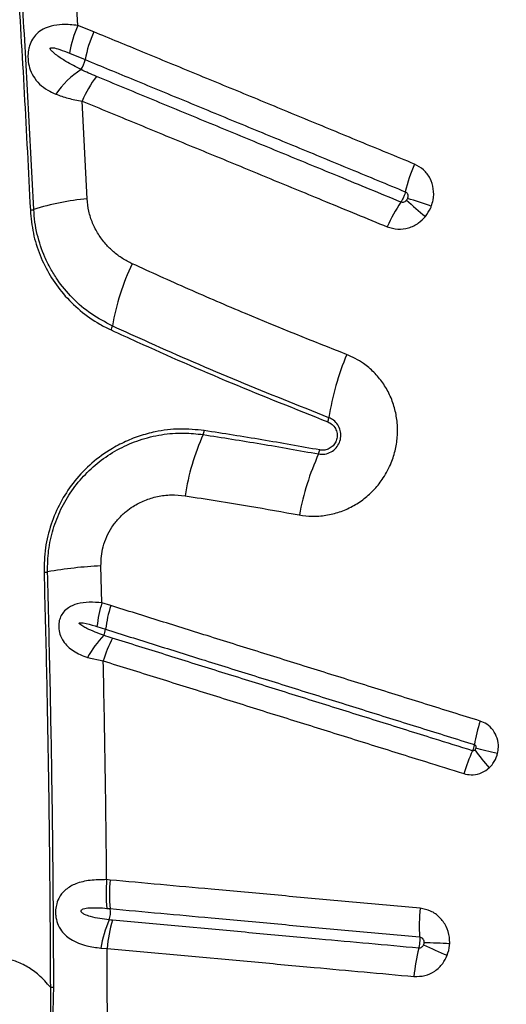
# Model space of a CAD drawing. Units: millimetres. Extents: x 15 to 1185, y 5 to 836.
# Drawn here: x 541 to 549, y 448 to 462 of the extents above; entities that cross this region are included whole.
import ezdxf

# ---------------------------------------------------------------- set-up
doc = ezdxf.new("R2010")
doc.units = ezdxf.units.MM

msp = doc.modelspace()

# ---------------------------------------------------------------- linework, layer by layer
at = {"color": 7, "linetype": 'Continuous', "lineweight": 25}
for p, q in [((542.251, 462.364), (542.196, 463.277)), ((542.251, 462.364), (542.196, 463.277)), ((542.482, 462.27), (542.251, 462.364)), ((542.482, 462.27), (542.251, 462.364)), ((542.128, 461.958), (542.357, 461.864)), ((542.128, 461.958), (542.357, 461.864)), ((542.385, 459.831), (542.313, 461.259)), ((542.385, 459.831), (542.313, 461.259)), ((542.601, 453.933), (542.587, 454.474)), ((542.601, 453.933), (542.587, 454.474)), ((542.729, 453.893), (542.601, 453.933)), ((542.729, 453.893), (542.601, 453.933)), ((542.528, 453.586), (542.654, 453.547)), ((542.528, 453.586), (542.654, 453.547)), ((542.391, 453.136), (542.621, 453.085)), ((542.391, 453.136), (542.621, 453.085)), ((542.72, 449.886), (542.67, 449.891)), ((542.72, 449.886), (542.67, 449.891)), ((542.675, 449.472), (542.723, 449.468)), ((542.675, 449.472), (542.723, 449.468)), ((542.586, 448.892), (542.677, 448.886)), ((542.586, 448.892), (542.677, 448.886))]:
    msp.add_line(p, q, dxfattribs=at)
at = {"color": 7, "linetype": 'Continuous', "lineweight": 25, "flags": 128}
msp.add_lwpolyline([(548.377, 451.732), (548.333, 451.743), (548.29, 451.754), (548.248, 451.764), (548.207, 451.774), (548.167, 451.784), (548.13, 451.793), (548.093, 451.802), (548.059, 451.81)], dxfattribs=at)
msp.add_lwpolyline([(548.377, 451.732), (548.333, 451.743), (548.29, 451.754), (548.248, 451.764), (548.207, 451.774), (548.167, 451.784), (548.13, 451.793), (548.093, 451.802), (548.059, 451.81)], dxfattribs=at)
at = {"color": 7, "linetype": 'Continuous', "lineweight": 25}
for centre, radius, start, end in [((543.883, 461.65), 1.782, 156.3622, 170.0417), ((544.122, 461.54), 1.795, 156.0118, 169.6087), ((541.997, 461.929), 0.365, 324.8382, 349.6437), ((543.033, 460.588), 1.35, 123.0926, 145.0302), ((543.861, 460.605), 1.68, 142.9337, 157.1193), ((549.244, 459.42), 2.273, 156.1671, 166.9009), ((542.732, 456.079), 3.769, 95.2818, 107.3899), ((548.668, 458.619), 2.063, 145.6192, 157.0926), ((555.011, 468.768), 11.985, 228.3554, 230.0971), ((545.404, 454.148), 5.925, 70.2112, 73.7582), ((541.532, 459.912), 0.248, 275.4728, 287.3728), ((546.209, 457.373), 3.508, 154.4935, 170.1023), ((542.525, 458.015), 0.232, 334.9277, 350.3276), ((550.076, 455.959), 4.217, 157.7024, 170.7509), ((545.639, 456.68), 0.278, 338.0663, 350.9425), ((543.859, 456.486), 0.24, 336.1729, 350.7391), ((547.377, 454.927), 3.608, 156.0821, 170.9264), ((545.524, 456.214), 0.262, 335.843, 349.1639), ((549.362, 454.485), 3.947, 155.7478, 169.3308), ((542.919, 448.075), 6.407, 92.9692, 99.9979), ((541.734, 454.799), 0.421, 273.0793, 279.99), ((544.479, 453.357), 1.964, 162.9403, 173.2938), ((544.614, 453.306), 1.974, 162.6998, 173.0023), ((543.833, 452.327), 1.653, 136.7891, 150.7237), ((542.38, 453.581), 0.276, 333.8562, 352.8689), ((544.579, 452.498), 2.044, 153.2758, 163.3301), ((550.716, 451.392), 2.719, 162.5626, 170.04), ((550.536, 450.63), 2.772, 155.6581, 163.0476), ((551.147, 454.054), 3.843, 216.1905, 221.1665), ((544.617, 449.702), 1.956, 174.4512, 186.7472), ((544.67, 449.694), 1.96, 174.3782, 186.648), ((542.314, 449.421), 0.412, 343.4058, 6.4477), ((549.773, 449.226), 2.539, 174.4243, 183.8754), ((544.312, 448.6), 1.751, 156.3139, 170.4013), ((544.652, 448.726), 1.981, 163.1749, 175.3527), ((545.594, 398.126), 50.873, 87.6521, 88.0769), ((549.7, 448.264), 2.552, 165.7881, 175.2108), ((549.914, 454.323), 5.984, 244.0593, 247.6945), ((541.826, 451.971), 3.652, 270.3472, 271.1387)]:
    msp.add_arc(centre, radius, start, end, dxfattribs=at)
for points, knots in [([(552.106, 462.158), (551.81, 462.391), (551.219, 462.858), (550.364, 463.587), (549.53, 464.334), (548.718, 465.1), (547.925, 465.881), (547.143, 466.685), (546.37, 467.509), (545.865, 468.074), (545.613, 468.356)], [0, 0, 0, 0, 0.123028, 0.246097, 0.369138, 0.493206, 0.617298, 0.741372, 0.870646, 1, 1, 1, 1]), ([(552.106, 462.158), (551.81, 462.391), (551.219, 462.858), (550.364, 463.587), (549.53, 464.334), (548.718, 465.1), (547.925, 465.881), (547.143, 466.685), (546.37, 467.509), (545.865, 468.074), (545.613, 468.356)], [0, 0, 0, 0, 0.123028, 0.246097, 0.369138, 0.493206, 0.617298, 0.741372, 0.870646, 1, 1, 1, 1]), ([(541.367, 463.066), (541.401, 462.502), (541.47, 461.373), (541.527, 460.235), (541.556, 459.665)], [0, 0, 0, 0, 0.499811, 1, 1, 1, 1]), ([(541.367, 463.066), (541.401, 462.502), (541.47, 461.373), (541.527, 460.235), (541.556, 459.665)], [0, 0, 0, 0, 0.499811, 1, 1, 1, 1]), ([(541.606, 459.675), (541.581, 460.165), (541.532, 461.145), (541.467, 462.278), (541.427, 462.921), (541.418, 463.079)], [0, 0, 0, 0, 0.42983, 0.859902, 1, 1, 1, 1]), ([(541.606, 459.675), (541.581, 460.165), (541.532, 461.145), (541.467, 462.278), (541.427, 462.921), (541.418, 463.079)], [0, 0, 0, 0, 0.42983, 0.859902, 1, 1, 1, 1]), ([(542.251, 462.364), (542.173, 462.372), (542.038, 462.384), (541.869, 462.36), (541.743, 462.314), (541.651, 462.249), (541.584, 462.166), (541.55, 462.089), (541.528, 462.008), (541.519, 461.928), (541.525, 461.819), (541.555, 461.701), (541.618, 461.582), (541.716, 461.479), (541.822, 461.409), (541.898, 461.374), (541.927, 461.362)], [0, 0, 0, 0, 0.124481, 0.21852, 0.295373, 0.365347, 0.422851, 0.47864, 0.497348, 0.549823, 0.594604, 0.661702, 0.747795, 0.844764, 0.941969, 1, 1, 1, 1]), ([(542.251, 462.364), (542.173, 462.372), (542.038, 462.384), (541.869, 462.36), (541.743, 462.314), (541.651, 462.249), (541.584, 462.166), (541.55, 462.089), (541.528, 462.008), (541.519, 461.928), (541.525, 461.819), (541.555, 461.701), (541.618, 461.582), (541.716, 461.479), (541.822, 461.409), (541.898, 461.374), (541.927, 461.362)], [0, 0, 0, 0, 0.124481, 0.21852, 0.295373, 0.365347, 0.422851, 0.47864, 0.497348, 0.549823, 0.594604, 0.661702, 0.747795, 0.844764, 0.941969, 1, 1, 1, 1]), ([(547.165, 460.338), (546.898, 460.448), (546.363, 460.669), (545.565, 460.998), (544.904, 461.271), (544.245, 461.543), (543.72, 461.759), (543.088, 462.02), (542.72, 462.171), (542.482, 462.27)], [0, 0, 0, 0, 0.169068, 0.338129, 0.507183, 0.591706, 0.76075, 0.845267, 1, 1, 1, 1]), ([(547.165, 460.338), (546.898, 460.448), (546.363, 460.669), (545.565, 460.998), (544.904, 461.271), (544.245, 461.543), (543.72, 461.759), (543.088, 462.02), (542.72, 462.171), (542.482, 462.27)], [0, 0, 0, 0, 0.169068, 0.338129, 0.507183, 0.591706, 0.76075, 0.845267, 1, 1, 1, 1]), ([(542.296, 461.719), (542.222, 461.757), (542.099, 461.82), (541.961, 461.91), (541.887, 461.97), (541.855, 462.003), (541.847, 462.02), (541.846, 462.026), (541.846, 462.03), (541.848, 462.033), (541.852, 462.036), (541.862, 462.039), (541.908, 462.037), (541.999, 462.009), (542.081, 461.977), (542.128, 461.958)], [0, 0, 0, 0, 0.29564, 0.487184, 0.583011, 0.631156, 0.640598, 0.644876, 0.649201, 0.652926, 0.657545, 0.665831, 0.693188, 0.821735, 1, 1, 1, 1]), ([(542.296, 461.719), (542.222, 461.757), (542.099, 461.82), (541.961, 461.91), (541.887, 461.97), (541.855, 462.003), (541.847, 462.02), (541.846, 462.026), (541.846, 462.03), (541.848, 462.033), (541.852, 462.036), (541.862, 462.039), (541.908, 462.037), (541.999, 462.009), (542.081, 461.977), (542.128, 461.958)], [0, 0, 0, 0, 0.29564, 0.487184, 0.583011, 0.631156, 0.640598, 0.644876, 0.649201, 0.652926, 0.657545, 0.665831, 0.693188, 0.821735, 1, 1, 1, 1]), ([(542.357, 461.864), (542.357, 461.864), (542.594, 461.766), (542.962, 461.614), (543.592, 461.354), (544.116, 461.138), (544.773, 460.866), (545.434, 460.594), (546.23, 460.265), (546.763, 460.045), (547.03, 459.935)], [0, 0, 0, 0, 0.000001, 0.154728, 0.239246, 0.40829, 0.492813, 0.661868, 0.830932, 1, 1, 1, 1]), ([(542.357, 461.864), (542.357, 461.864), (542.594, 461.766), (542.962, 461.614), (543.592, 461.354), (544.116, 461.138), (544.773, 460.866), (545.434, 460.594), (546.23, 460.265), (546.763, 460.045), (547.03, 459.935)], [0, 0, 0, 0, 0.000001, 0.154728, 0.239246, 0.40829, 0.492813, 0.661868, 0.830932, 1, 1, 1, 1]), ([(542.52, 461.618), (542.444, 461.651), (542.369, 461.683), (542.296, 461.719), (542.296, 461.719)], [0, 0, 0, 0, 0.999989, 1, 1, 1, 1]), ([(542.52, 461.618), (542.444, 461.651), (542.369, 461.683), (542.296, 461.719), (542.296, 461.719)], [0, 0, 0, 0, 0.999989, 1, 1, 1, 1]), ([(546.965, 459.784), (546.665, 459.908), (546.231, 460.087), (545.534, 460.374), (544.873, 460.647), (544.216, 460.918), (543.692, 461.134), (543.169, 461.35), (542.78, 461.511), (542.52, 461.618)], [0, 0, 0, 0, 0.200161, 0.289035, 0.466784, 0.644528, 0.733397, 0.822265, 1, 1, 1, 1]), ([(546.965, 459.784), (546.665, 459.908), (546.231, 460.087), (545.534, 460.374), (544.873, 460.647), (544.216, 460.918), (543.692, 461.134), (543.169, 461.35), (542.78, 461.511), (542.52, 461.618)], [0, 0, 0, 0, 0.200161, 0.289035, 0.466784, 0.644528, 0.733397, 0.822265, 1, 1, 1, 1]), ([(541.927, 461.362), (541.985, 461.34), (542.103, 461.296), (542.242, 461.271), (542.313, 461.259)], [0, 0, 0, 0, 0.492568, 1, 1, 1, 1]), ([(541.927, 461.362), (541.985, 461.34), (542.103, 461.296), (542.242, 461.271), (542.313, 461.259)], [0, 0, 0, 0, 0.492568, 1, 1, 1, 1]), ([(542.313, 461.259), (542.573, 461.151), (542.963, 460.99), (543.487, 460.774), (544.012, 460.558), (544.671, 460.286), (545.333, 460.013), (546.032, 459.725), (546.466, 459.546), (546.767, 459.422)], [0, 0, 0, 0, 0.177728, 0.266594, 0.35546, 0.533203, 0.710953, 0.799829, 1, 1, 1, 1]), ([(542.313, 461.259), (542.573, 461.151), (542.963, 460.99), (543.487, 460.774), (544.012, 460.558), (544.671, 460.286), (545.333, 460.013), (546.032, 459.725), (546.466, 459.546), (546.767, 459.422)], [0, 0, 0, 0, 0.177728, 0.266594, 0.35546, 0.533203, 0.710953, 0.799829, 1, 1, 1, 1]), ([(547.41, 459.724), (547.42, 459.753), (547.446, 459.836), (547.448, 459.979), (547.399, 460.133), (547.303, 460.264), (547.211, 460.313), (547.165, 460.338)], [0, 0, 0, 0, 0.12432, 0.346202, 0.565153, 0.782553, 1, 1, 1, 1]), ([(547.41, 459.724), (547.42, 459.753), (547.446, 459.836), (547.448, 459.979), (547.399, 460.133), (547.303, 460.264), (547.211, 460.313), (547.165, 460.338)], [0, 0, 0, 0, 0.12432, 0.346202, 0.565153, 0.782553, 1, 1, 1, 1]), ([(547.03, 459.935), (547.028, 459.924), (547.021, 459.898), (547.007, 459.86), (546.988, 459.821), (546.974, 459.797), (546.966, 459.785), (546.965, 459.784)], [0, 0, 0, 0, 0.210764, 0.500244, 0.681425, 0.970903, 1, 1, 1, 1]), ([(547.03, 459.935), (547.028, 459.924), (547.021, 459.898), (547.007, 459.86), (546.988, 459.821), (546.974, 459.797), (546.966, 459.785), (546.965, 459.784)], [0, 0, 0, 0, 0.210764, 0.500244, 0.681425, 0.970903, 1, 1, 1, 1]), ([(547.03, 459.935), (547.037, 459.931), (547.05, 459.924), (547.063, 459.903), (547.069, 459.879), (547.068, 459.856), (547.063, 459.842), (547.061, 459.837)], [0, 0, 0, 0, 0.200767, 0.407493, 0.627088, 0.863403, 1, 1, 1, 1]), ([(547.03, 459.935), (547.037, 459.931), (547.05, 459.924), (547.063, 459.903), (547.069, 459.879), (547.068, 459.856), (547.063, 459.842), (547.061, 459.837)], [0, 0, 0, 0, 0.200767, 0.407493, 0.627088, 0.863403, 1, 1, 1, 1]), ([(543.043, 458.884), (542.995, 458.909), (542.898, 458.958), (542.769, 459.056), (542.65, 459.173), (542.545, 459.314), (542.462, 459.475), (542.404, 459.649), (542.392, 459.771), (542.385, 459.831)], [0, 0, 0, 0, 0.13626, 0.272514, 0.406174, 0.556309, 0.706379, 0.85324, 1, 1, 1, 1]), ([(543.043, 458.884), (542.995, 458.909), (542.898, 458.958), (542.769, 459.056), (542.65, 459.173), (542.545, 459.314), (542.462, 459.475), (542.404, 459.649), (542.392, 459.771), (542.385, 459.831)], [0, 0, 0, 0, 0.13626, 0.272514, 0.406174, 0.556309, 0.706379, 0.85324, 1, 1, 1, 1]), ([(547.047, 459.812), (547.042, 459.806), (547.032, 459.794), (547.011, 459.782), (546.987, 459.777), (546.972, 459.782), (546.965, 459.784)], [0, 0, 0, 0, 0.23554, 0.50286, 0.755, 1, 1, 1, 1]), ([(547.047, 459.812), (547.042, 459.806), (547.032, 459.794), (547.011, 459.782), (546.987, 459.777), (546.972, 459.782), (546.965, 459.784)], [0, 0, 0, 0, 0.23554, 0.50286, 0.755, 1, 1, 1, 1]), ([(547.061, 459.837), (547.061, 459.836), (547.057, 459.827), (547.052, 459.819), (547.047, 459.812)], [0, 0, 0, 0, 0.143343, 1, 1, 1, 1]), ([(547.061, 459.837), (547.061, 459.836), (547.057, 459.827), (547.052, 459.819), (547.047, 459.812)], [0, 0, 0, 0, 0.143343, 1, 1, 1, 1]), ([(541.556, 459.665), (541.567, 459.552), (541.589, 459.327), (541.69, 459.006), (541.838, 458.708), (542.036, 458.433), (542.28, 458.193), (542.52, 458.023), (542.679, 457.944), (542.735, 457.917)], [0, 0, 0, 0, 0.148643, 0.297333, 0.446613, 0.595929, 0.755344, 0.914778, 1, 1, 1, 1]), ([(541.556, 459.665), (541.567, 459.552), (541.589, 459.327), (541.69, 459.006), (541.838, 458.708), (542.036, 458.433), (542.28, 458.193), (542.52, 458.023), (542.679, 457.944), (542.735, 457.917)], [0, 0, 0, 0, 0.148643, 0.297333, 0.446613, 0.595929, 0.755344, 0.914778, 1, 1, 1, 1]), ([(542.753, 457.976), (542.649, 458.031), (542.438, 458.142), (542.167, 458.375), (541.975, 458.607), (541.848, 458.813), (541.742, 459.027), (541.666, 459.256), (541.62, 459.491), (541.611, 459.614), (541.606, 459.675)], [0, 0, 0, 0, 0.166163, 0.337163, 0.502736, 0.5882, 0.673659, 0.834011, 0.917008, 1, 1, 1, 1]), ([(542.753, 457.976), (542.649, 458.031), (542.438, 458.142), (542.167, 458.375), (541.975, 458.607), (541.848, 458.813), (541.742, 459.027), (541.666, 459.256), (541.62, 459.491), (541.611, 459.614), (541.606, 459.675)], [0, 0, 0, 0, 0.166163, 0.337163, 0.502736, 0.5882, 0.673659, 0.834011, 0.917008, 1, 1, 1, 1]), ([(547.323, 459.574), (547.352, 459.615), (547.386, 459.662), (547.407, 459.716), (547.41, 459.724)], [0, 0, 0, 0, 0.8574417, 1, 1, 1, 1]), ([(547.323, 459.574), (547.352, 459.615), (547.386, 459.662), (547.407, 459.716), (547.41, 459.724)], [0, 0, 0, 0, 0.8574417, 1, 1, 1, 1]), ([(546.767, 459.422), (546.818, 459.407), (546.919, 459.377), (547.08, 459.401), (547.221, 459.468), (547.291, 459.541), (547.323, 459.574)], [0, 0, 0, 0, 0.26005, 0.520289, 0.781968, 1, 1, 1, 1]), ([(546.767, 459.422), (546.818, 459.407), (546.919, 459.377), (547.08, 459.401), (547.221, 459.468), (547.291, 459.541), (547.323, 459.574)], [0, 0, 0, 0, 0.26005, 0.520289, 0.781968, 1, 1, 1, 1]), ([(546.174, 457.559), (545.68, 457.755), (544.902, 458.064), (543.863, 458.512), (543.316, 458.76), (543.043, 458.884)], [0, 0, 0, 0, 0.46578, 0.732827, 1, 1, 1, 1]), ([(546.174, 457.559), (545.68, 457.755), (544.902, 458.064), (543.863, 458.512), (543.316, 458.76), (543.043, 458.884)], [0, 0, 0, 0, 0.46578, 0.732827, 1, 1, 1, 1]), ([(542.735, 457.917), (542.86, 457.86), (543.438, 457.595), (544.484, 457.138), (545.426, 456.764), (545.897, 456.576)], [0, 0, 0, 0, 0.121537, 0.560482, 1, 1, 1, 1]), ([(542.735, 457.917), (542.86, 457.86), (543.438, 457.595), (544.484, 457.138), (545.426, 456.764), (545.897, 456.576)], [0, 0, 0, 0, 0.121537, 0.560482, 1, 1, 1, 1]), ([(545.914, 456.636), (545.472, 456.812), (544.587, 457.163), (543.54, 457.617), (542.934, 457.894), (542.753, 457.976)], [0, 0, 0, 0, 0.412422, 0.825327, 1, 1, 1, 1]), ([(545.914, 456.636), (545.472, 456.812), (544.587, 457.163), (543.54, 457.617), (542.934, 457.894), (542.753, 457.976)], [0, 0, 0, 0, 0.412422, 0.825327, 1, 1, 1, 1]), ([(545.483, 455.216), (545.545, 455.208), (545.673, 455.19), (545.872, 455.206), (546.071, 455.254), (546.26, 455.337), (546.433, 455.449), (546.585, 455.59), (546.722, 455.765), (546.826, 455.962), (546.891, 456.175), (546.92, 456.379), (546.915, 456.584), (546.877, 456.784), (546.806, 456.974), (546.705, 457.149), (546.575, 457.303), (546.403, 457.452), (546.258, 457.519), (546.174, 457.559)], [0, 0, 0, 0, 0.053694, 0.111509, 0.169322, 0.226647, 0.283969, 0.340693, 0.397415, 0.466598, 0.5231, 0.579603, 0.636056, 0.692511, 0.74919, 0.805872, 0.863129, 0.920389, 1, 1, 1, 1]), ([(545.483, 455.216), (545.545, 455.208), (545.673, 455.19), (545.872, 455.206), (546.071, 455.254), (546.26, 455.337), (546.433, 455.449), (546.585, 455.59), (546.722, 455.765), (546.826, 455.962), (546.891, 456.175), (546.92, 456.379), (546.915, 456.584), (546.877, 456.784), (546.806, 456.974), (546.705, 457.149), (546.575, 457.303), (546.403, 457.452), (546.258, 457.519), (546.174, 457.559)], [0, 0, 0, 0, 0.053694, 0.111509, 0.169322, 0.226647, 0.283969, 0.340693, 0.397415, 0.466598, 0.5231, 0.579603, 0.636056, 0.692511, 0.74919, 0.805872, 0.863129, 0.920389, 1, 1, 1, 1]), ([(545.763, 456.107), (545.794, 456.104), (545.857, 456.099), (545.948, 456.132), (546.023, 456.191), (546.073, 456.271), (546.093, 456.361), (546.085, 456.451), (546.048, 456.534), (545.988, 456.6), (545.937, 456.625), (545.914, 456.636)], [0, 0, 0, 0, 0.117285, 0.234696, 0.349979, 0.460457, 0.568043, 0.675688, 0.786121, 0.901001, 1, 1, 1, 1]), ([(545.763, 456.107), (545.794, 456.104), (545.857, 456.099), (545.948, 456.132), (546.023, 456.191), (546.073, 456.271), (546.093, 456.361), (546.085, 456.451), (546.048, 456.534), (545.988, 456.6), (545.937, 456.625), (545.914, 456.636)], [0, 0, 0, 0, 0.117285, 0.234696, 0.349979, 0.460457, 0.568043, 0.675688, 0.786121, 0.901001, 1, 1, 1, 1]), ([(544.096, 456.448), (543.976, 456.46), (543.737, 456.484), (543.417, 456.444), (543.143, 456.371), (542.917, 456.279), (542.671, 456.144), (542.416, 455.95), (542.176, 455.692), (541.987, 455.399), (541.85, 455.079), (541.765, 454.735), (541.759, 454.498), (541.756, 454.379)], [0, 0, 0, 0, 0.104299, 0.208584, 0.277899, 0.347446, 0.41674, 0.51638, 0.615991, 0.709983, 0.803961, 0.901976, 1, 1, 1, 1]), ([(544.096, 456.448), (543.976, 456.46), (543.737, 456.484), (543.417, 456.444), (543.143, 456.371), (542.917, 456.279), (542.671, 456.144), (542.416, 455.95), (542.176, 455.692), (541.987, 455.399), (541.85, 455.079), (541.765, 454.735), (541.759, 454.498), (541.756, 454.379)], [0, 0, 0, 0, 0.104299, 0.208584, 0.277899, 0.347446, 0.41674, 0.51638, 0.615991, 0.709983, 0.803961, 0.901976, 1, 1, 1, 1]), ([(545.781, 456.165), (545.5, 456.215), (544.937, 456.316), (544.376, 456.404), (544.096, 456.448)], [0, 0, 0, 0, 0.499897, 1, 1, 1, 1]), ([(545.781, 456.165), (545.5, 456.215), (544.937, 456.316), (544.376, 456.404), (544.096, 456.448)], [0, 0, 0, 0, 0.499897, 1, 1, 1, 1]), ([(545.897, 456.576), (545.92, 456.565), (545.965, 456.542), (546.013, 456.48), (546.038, 456.408), (546.036, 456.333), (546.01, 456.265), (545.965, 456.211), (545.906, 456.175), (545.842, 456.158), (545.8, 456.163), (545.781, 456.165)], [0, 0, 0, 0, 0.1222014, 0.244517, 0.3645371, 0.4781647, 0.5860416, 0.6913737, 0.7980708, 0.9092783, 1, 1, 1, 1]), ([(545.897, 456.576), (545.92, 456.565), (545.965, 456.542), (546.013, 456.48), (546.038, 456.408), (546.036, 456.333), (546.01, 456.265), (545.965, 456.211), (545.906, 456.175), (545.842, 456.158), (545.8, 456.163), (545.781, 456.165)], [0, 0, 0, 0, 0.1222014, 0.244517, 0.3645371, 0.4781647, 0.5860416, 0.6913737, 0.7980708, 0.9092783, 1, 1, 1, 1]), ([(541.807, 454.385), (541.809, 454.49), (541.813, 454.699), (541.881, 455.008), (541.996, 455.302), (542.155, 455.573), (542.354, 455.815), (542.59, 456.024), (542.857, 456.192), (543.153, 456.319), (543.469, 456.396), (543.783, 456.422), (543.985, 456.4), (544.078, 456.39)], [0, 0, 0, 0, 0.0891, 0.178192, 0.267291, 0.3564, 0.445708, 0.535035, 0.627622, 0.72023, 0.817899, 0.915585, 1, 1, 1, 1]), ([(541.807, 454.385), (541.809, 454.49), (541.813, 454.699), (541.881, 455.008), (541.996, 455.302), (542.155, 455.573), (542.354, 455.815), (542.59, 456.024), (542.857, 456.192), (543.153, 456.319), (543.469, 456.396), (543.783, 456.422), (543.985, 456.4), (544.078, 456.39)], [0, 0, 0, 0, 0.0891, 0.178192, 0.267291, 0.3564, 0.445708, 0.535035, 0.627622, 0.72023, 0.817899, 0.915585, 1, 1, 1, 1]), ([(544.078, 456.39), (544.359, 456.346), (544.919, 456.258), (545.482, 456.157), (545.763, 456.107)], [0, 0, 0, 0, 0.499898, 1, 1, 1, 1]), ([(544.078, 456.39), (544.359, 456.346), (544.919, 456.258), (545.482, 456.157), (545.763, 456.107)], [0, 0, 0, 0, 0.499898, 1, 1, 1, 1]), ([(542.587, 454.474), (542.588, 454.52), (542.589, 454.613), (542.617, 454.757), (542.668, 454.902), (542.744, 455.041), (542.841, 455.164), (542.946, 455.264), (543.074, 455.356), (543.226, 455.434), (543.414, 455.491), (543.612, 455.516), (543.747, 455.502), (543.814, 455.496)], [0, 0, 0, 0, 0.0750952, 0.1501806, 0.2354384, 0.3207112, 0.4049894, 0.4892984, 0.5571175, 0.6641449, 0.7712291, 0.8855992, 1, 1, 1, 1]), ([(542.587, 454.474), (542.588, 454.52), (542.589, 454.613), (542.617, 454.757), (542.668, 454.902), (542.744, 455.041), (542.841, 455.164), (542.946, 455.264), (543.074, 455.356), (543.226, 455.434), (543.414, 455.491), (543.612, 455.516), (543.747, 455.502), (543.814, 455.496)], [0, 0, 0, 0, 0.0750952, 0.1501806, 0.2354384, 0.3207112, 0.4049894, 0.4892984, 0.5571175, 0.6641449, 0.7712291, 0.8855992, 1, 1, 1, 1]), ([(543.814, 455.496), (544.128, 455.447), (544.683, 455.36), (545.241, 455.26), (545.483, 455.216)], [0, 0, 0, 0, 0.565584, 1, 1, 1, 1]), ([(543.814, 455.496), (544.128, 455.447), (544.683, 455.36), (545.241, 455.26), (545.483, 455.216)], [0, 0, 0, 0, 0.565584, 1, 1, 1, 1]), ([(541.756, 454.379), (541.768, 453.902), (541.793, 452.949), (541.82, 451.461), (541.84, 449.918), (541.846, 448.852), (541.848, 448.32)], [0, 0, 0, 0, 0.236726, 0.473578, 0.736702, 1, 1, 1, 1]), ([(541.756, 454.379), (541.768, 453.902), (541.793, 452.949), (541.82, 451.461), (541.84, 449.918), (541.846, 448.852), (541.848, 448.32)], [0, 0, 0, 0, 0.236726, 0.473578, 0.736702, 1, 1, 1, 1]), ([(541.899, 448.32), (541.896, 448.82), (541.892, 449.82), (541.873, 451.332), (541.846, 452.854), (541.82, 453.875), (541.807, 454.385)], [0, 0, 0, 0, 0.246793, 0.493729, 0.746788, 1, 1, 1, 1]), ([(541.899, 448.32), (541.896, 448.82), (541.892, 449.82), (541.873, 451.332), (541.846, 452.854), (541.82, 453.875), (541.807, 454.385)], [0, 0, 0, 0, 0.246793, 0.493729, 0.746788, 1, 1, 1, 1]), ([(542.601, 453.933), (542.539, 453.938), (542.412, 453.949), (542.247, 453.926), (542.122, 453.874), (542.043, 453.806), (542.003, 453.743), (541.979, 453.681), (541.968, 453.619), (541.971, 453.535), (541.993, 453.452), (542.038, 453.367), (542.102, 453.293), (542.186, 453.228), (542.282, 453.175), (542.355, 453.149), (542.391, 453.136)], [0, 0, 0, 0, 0.119434, 0.241363, 0.338725, 0.409426, 0.461208, 0.484617, 0.533543, 0.569938, 0.633809, 0.690321, 0.765996, 0.841888, 0.920927, 1, 1, 1, 1]), ([(542.601, 453.933), (542.539, 453.938), (542.412, 453.949), (542.247, 453.926), (542.122, 453.874), (542.043, 453.806), (542.003, 453.743), (541.979, 453.681), (541.968, 453.619), (541.971, 453.535), (541.993, 453.452), (542.038, 453.367), (542.102, 453.293), (542.186, 453.228), (542.282, 453.175), (542.355, 453.149), (542.391, 453.136)], [0, 0, 0, 0, 0.119434, 0.241363, 0.338725, 0.409426, 0.461208, 0.484617, 0.533543, 0.569938, 0.633809, 0.690321, 0.765996, 0.841888, 0.920927, 1, 1, 1, 1]), ([(548.122, 452.207), (547.99, 452.248), (547.724, 452.331), (547.327, 452.455), (546.931, 452.579), (546.536, 452.703), (546.141, 452.826), (545.748, 452.949), (545.224, 453.113), (544.702, 453.276), (544.068, 453.475), (543.453, 453.667), (542.97, 453.818), (542.729, 453.893)], [0, 0, 0, 0, 0.072768, 0.145534, 0.218301, 0.291066, 0.363831, 0.436596, 0.50936, 0.654888, 0.72765, 0.863814, 1, 1, 1, 1]), ([(548.122, 452.207), (547.99, 452.248), (547.724, 452.331), (547.327, 452.455), (546.931, 452.579), (546.536, 452.703), (546.141, 452.826), (545.748, 452.949), (545.224, 453.113), (544.702, 453.276), (544.068, 453.475), (543.453, 453.667), (542.97, 453.818), (542.729, 453.893)], [0, 0, 0, 0, 0.072768, 0.145534, 0.218301, 0.291066, 0.363831, 0.436596, 0.50936, 0.654888, 0.72765, 0.863814, 1, 1, 1, 1]), ([(542.628, 453.459), (542.586, 453.474), (542.502, 453.505), (542.4, 453.549), (542.331, 453.585), (542.297, 453.606), (542.282, 453.617), (542.274, 453.625), (542.271, 453.629), (542.269, 453.633), (542.269, 453.636), (542.27, 453.638), (542.272, 453.639), (542.276, 453.642), (542.295, 453.644), (542.371, 453.632), (542.452, 453.61), (542.519, 453.589), (542.528, 453.586)], [0, 0, 0, 0, 0.199106, 0.398256, 0.497838, 0.547643, 0.572559, 0.58231, 0.592268, 0.597285, 0.599736, 0.602199, 0.605094, 0.609946, 0.624649, 0.691402, 0.956279, 1, 1, 1, 1]), ([(542.628, 453.459), (542.586, 453.474), (542.502, 453.505), (542.4, 453.549), (542.331, 453.585), (542.297, 453.606), (542.282, 453.617), (542.274, 453.625), (542.271, 453.629), (542.269, 453.633), (542.269, 453.636), (542.27, 453.638), (542.272, 453.639), (542.276, 453.642), (542.295, 453.644), (542.371, 453.632), (542.452, 453.61), (542.519, 453.589), (542.528, 453.586)], [0, 0, 0, 0, 0.199106, 0.398256, 0.497838, 0.547643, 0.572559, 0.58231, 0.592268, 0.597285, 0.599736, 0.602199, 0.605094, 0.609946, 0.624649, 0.691402, 0.956279, 1, 1, 1, 1]), ([(542.753, 453.418), (542.712, 453.431), (542.67, 453.445), (542.628, 453.459), (542.628, 453.459)], [0, 0, 0, 0, 0.999979, 1, 1, 1, 1]), ([(542.753, 453.418), (542.712, 453.431), (542.67, 453.445), (542.628, 453.459), (542.628, 453.459)], [0, 0, 0, 0, 0.999979, 1, 1, 1, 1]), ([(542.654, 453.547), (542.895, 453.471), (543.377, 453.321), (543.991, 453.129), (544.623, 452.931), (545.145, 452.768), (545.668, 452.604), (546.061, 452.481), (546.455, 452.358), (546.849, 452.234), (547.245, 452.111), (547.641, 451.987), (547.906, 451.904), (548.038, 451.863)], [0, 0, 0, 0, 0.1361814, 0.2723451, 0.3451074, 0.490637, 0.5634015, 0.6361669, 0.7089328, 0.7816992, 0.854466, 0.927233, 1, 1, 1, 1]), ([(542.654, 453.547), (542.895, 453.471), (543.377, 453.321), (543.991, 453.129), (544.623, 452.931), (545.145, 452.768), (545.668, 452.604), (546.061, 452.481), (546.455, 452.358), (546.849, 452.234), (547.245, 452.111), (547.641, 451.987), (547.906, 451.904), (548.038, 451.863)], [0, 0, 0, 0, 0.1361814, 0.2723451, 0.3451074, 0.490637, 0.5634015, 0.6361669, 0.7089328, 0.7816992, 0.854466, 0.927233, 1, 1, 1, 1]), ([(548.011, 451.773), (547.824, 451.832), (547.504, 451.931), (547.054, 452.072), (546.659, 452.196), (546.264, 452.319), (545.871, 452.442), (545.478, 452.565), (545.086, 452.688), (544.695, 452.81), (544.175, 452.973), (543.526, 453.176), (543.011, 453.337), (542.753, 453.418)], [0, 0, 0, 0, 0.105286, 0.179846, 0.254407, 0.328967, 0.403527, 0.478087, 0.552647, 0.627206, 0.701766, 0.850885, 1, 1, 1, 1]), ([(548.011, 451.773), (547.824, 451.832), (547.504, 451.931), (547.054, 452.072), (546.659, 452.196), (546.264, 452.319), (545.871, 452.442), (545.478, 452.565), (545.086, 452.688), (544.695, 452.81), (544.175, 452.973), (543.526, 453.176), (543.011, 453.337), (542.753, 453.418)], [0, 0, 0, 0, 0.105286, 0.179846, 0.254407, 0.328967, 0.403527, 0.478087, 0.552647, 0.627206, 0.701766, 0.850885, 1, 1, 1, 1]), ([(542.67, 449.891), (542.665, 450.424), (542.653, 451.489), (542.632, 452.553), (542.621, 453.085)], [0, 0, 0, 0, 0.499839, 1, 1, 1, 1]), ([(542.621, 453.085), (542.879, 453.004), (543.395, 452.843), (544.044, 452.64), (544.565, 452.477), (544.956, 452.354), (545.349, 452.232), (545.742, 452.109), (546.136, 451.986), (546.531, 451.862), (546.927, 451.738), (547.378, 451.597), (547.697, 451.497), (547.885, 451.439)], [0, 0, 0, 0, 0.149114, 0.29823, 0.372788, 0.447347, 0.521906, 0.596466, 0.671026, 0.745586, 0.820148, 0.89471, 1, 1, 1, 1]), ([(542.67, 449.891), (542.665, 450.424), (542.653, 451.489), (542.632, 452.553), (542.621, 453.085)], [0, 0, 0, 0, 0.499839, 1, 1, 1, 1]), ([(542.621, 453.085), (542.879, 453.004), (543.395, 452.843), (544.044, 452.64), (544.565, 452.477), (544.956, 452.354), (545.349, 452.232), (545.742, 452.109), (546.136, 451.986), (546.531, 451.862), (546.927, 451.738), (547.378, 451.597), (547.697, 451.497), (547.885, 451.439)], [0, 0, 0, 0, 0.149114, 0.29823, 0.372788, 0.447347, 0.521906, 0.596466, 0.671026, 0.745586, 0.820148, 0.89471, 1, 1, 1, 1]), ([(548.377, 451.732), (548.382, 451.763), (548.395, 451.837), (548.377, 451.958), (548.317, 452.076), (548.228, 452.164), (548.155, 452.193), (548.122, 452.207)], [0, 0, 0, 0, 0.154524, 0.377571, 0.597645, 0.816333, 1, 1, 1, 1]), ([(548.377, 451.732), (548.382, 451.763), (548.395, 451.837), (548.377, 451.958), (548.317, 452.076), (548.228, 452.164), (548.155, 452.193), (548.122, 452.207)], [0, 0, 0, 0, 0.154524, 0.377571, 0.597645, 0.816333, 1, 1, 1, 1]), ([(548.038, 451.863), (548.037, 451.858), (548.035, 451.844), (548.029, 451.821), (548.02, 451.795), (548.014, 451.781), (548.011, 451.773)], [0, 0, 0, 0, 0.154123, 0.499823, 0.716191, 1, 1, 1, 1]), ([(548.038, 451.863), (548.037, 451.858), (548.035, 451.844), (548.029, 451.821), (548.02, 451.795), (548.014, 451.781), (548.011, 451.773)], [0, 0, 0, 0, 0.154123, 0.499823, 0.716191, 1, 1, 1, 1]), ([(548.038, 451.863), (548.041, 451.861), (548.048, 451.858), (548.056, 451.849), (548.06, 451.836), (548.061, 451.822), (548.06, 451.814), (548.059, 451.81)], [0, 0, 0, 0, 0.160176, 0.359989, 0.579341, 0.822751, 1, 1, 1, 1]), ([(548.038, 451.863), (548.041, 451.861), (548.048, 451.858), (548.056, 451.849), (548.06, 451.836), (548.061, 451.822), (548.06, 451.814), (548.059, 451.81)], [0, 0, 0, 0, 0.160176, 0.359989, 0.579341, 0.822751, 1, 1, 1, 1]), ([(548.046, 451.785), (548.045, 451.784), (548.041, 451.78), (548.033, 451.774), (548.021, 451.771), (548.014, 451.772), (548.011, 451.773)], [0, 0, 0, 0, 0.088303, 0.433135, 0.747647, 1, 1, 1, 1]), ([(548.046, 451.785), (548.045, 451.784), (548.041, 451.78), (548.033, 451.774), (548.021, 451.771), (548.014, 451.772), (548.011, 451.773)], [0, 0, 0, 0, 0.088303, 0.433135, 0.747647, 1, 1, 1, 1]), ([(548.059, 451.81), (548.059, 451.809), (548.057, 451.803), (548.053, 451.794), (548.048, 451.787), (548.046, 451.785)], [0, 0, 0, 0, 0.104205, 0.673693, 1, 1, 1, 1]), ([(548.059, 451.81), (548.059, 451.809), (548.057, 451.803), (548.053, 451.794), (548.048, 451.787), (548.046, 451.785)], [0, 0, 0, 0, 0.104205, 0.673693, 1, 1, 1, 1]), ([(548.254, 451.525), (548.273, 451.544), (548.324, 451.597), (548.361, 451.672), (548.374, 451.724), (548.377, 451.732)], [0, 0, 0, 0, 0.337141, 0.898319, 1, 1, 1, 1]), ([(548.254, 451.525), (548.273, 451.544), (548.324, 451.597), (548.361, 451.672), (548.374, 451.724), (548.377, 451.732)], [0, 0, 0, 0, 0.337141, 0.898319, 1, 1, 1, 1]), ([(547.885, 451.439), (547.92, 451.431), (547.996, 451.414), (548.119, 451.436), (548.205, 451.482), (548.246, 451.518), (548.254, 451.525)], [0, 0, 0, 0, 0.271933, 0.595764, 0.921341, 1, 1, 1, 1]), ([(547.885, 451.439), (547.92, 451.431), (547.996, 451.414), (548.119, 451.436), (548.205, 451.482), (548.246, 451.518), (548.254, 451.525)], [0, 0, 0, 0, 0.271933, 0.595764, 0.921341, 1, 1, 1, 1]), ([(542.67, 449.891), (542.588, 449.89), (542.427, 449.889), (542.227, 449.841), (542.098, 449.771), (542.023, 449.699), (541.976, 449.634), (541.946, 449.564), (541.927, 449.481), (541.922, 449.411), (541.932, 449.314), (541.956, 449.236), (542.002, 449.152), (542.061, 449.082), (542.148, 449.015), (542.255, 448.963), (542.399, 448.917), (542.516, 448.901), (542.586, 448.892)], [0, 0, 0, 0, 0.117164, 0.229956, 0.325421, 0.365208, 0.404919, 0.456853, 0.475728, 0.522747, 0.548182, 0.605307, 0.638905, 0.698554, 0.758382, 0.827278, 0.896221, 1, 1, 1, 1]), ([(542.67, 449.891), (542.588, 449.89), (542.427, 449.889), (542.227, 449.841), (542.098, 449.771), (542.023, 449.699), (541.976, 449.634), (541.946, 449.564), (541.927, 449.481), (541.922, 449.411), (541.932, 449.314), (541.956, 449.236), (542.002, 449.152), (542.061, 449.082), (542.148, 449.015), (542.255, 448.963), (542.399, 448.917), (542.516, 448.901), (542.586, 448.892)], [0, 0, 0, 0, 0.117164, 0.229956, 0.325421, 0.365208, 0.404919, 0.456853, 0.475728, 0.522747, 0.548182, 0.605307, 0.638905, 0.698554, 0.758382, 0.827278, 0.896221, 1, 1, 1, 1]), ([(547.247, 449.473), (546.955, 449.5), (546.37, 449.553), (545.643, 449.619), (544.919, 449.686), (543.989, 449.77), (543.211, 449.841), (542.72, 449.886)], [0, 0, 0, 0, 0.1916071, 0.383214, 0.4790153, 0.6706222, 1, 1, 1, 1]), ([(547.247, 449.473), (546.955, 449.5), (546.37, 449.553), (545.643, 449.619), (544.919, 449.686), (543.989, 449.77), (543.211, 449.841), (542.72, 449.886)], [0, 0, 0, 0, 0.1916071, 0.383214, 0.4790153, 0.6706222, 1, 1, 1, 1]), ([(542.709, 449.304), (542.662, 449.309), (542.569, 449.32), (542.448, 449.346), (542.362, 449.375), (542.318, 449.4), (542.303, 449.417), (542.298, 449.426), (542.297, 449.433), (542.298, 449.44), (542.301, 449.446), (542.311, 449.456), (542.348, 449.473), (542.428, 449.482), (542.544, 449.483), (542.631, 449.476), (542.675, 449.472)], [0, 0, 0, 0, 0.1667374, 0.3332902, 0.4419991, 0.4965749, 0.5114696, 0.5216584, 0.5289745, 0.5363325, 0.5429997, 0.5547429, 0.5844553, 0.6917104, 0.8457545, 1, 1, 1, 1]), ([(542.709, 449.304), (542.662, 449.309), (542.569, 449.32), (542.448, 449.346), (542.362, 449.375), (542.318, 449.4), (542.303, 449.417), (542.298, 449.426), (542.297, 449.433), (542.298, 449.44), (542.301, 449.446), (542.311, 449.456), (542.348, 449.473), (542.428, 449.482), (542.544, 449.483), (542.631, 449.476), (542.675, 449.472)], [0, 0, 0, 0, 0.1667374, 0.3332902, 0.4419991, 0.4965749, 0.5114696, 0.5216584, 0.5289745, 0.5363325, 0.5429997, 0.5547429, 0.5844553, 0.6917104, 0.8457545, 1, 1, 1, 1]), ([(542.723, 449.468), (543.214, 449.423), (543.99, 449.352), (544.918, 449.267), (545.641, 449.201), (546.366, 449.135), (546.949, 449.081), (547.241, 449.055)], [0, 0, 0, 0, 0.329375, 0.520984, 0.616786, 0.808393, 1, 1, 1, 1]), ([(542.723, 449.468), (543.214, 449.423), (543.99, 449.352), (544.918, 449.267), (545.641, 449.201), (546.366, 449.135), (546.949, 449.081), (547.241, 449.055)], [0, 0, 0, 0, 0.329375, 0.520984, 0.616786, 0.808393, 1, 1, 1, 1]), ([(547.678, 448.957), (547.678, 448.988), (547.677, 449.075), (547.633, 449.213), (547.537, 449.346), (547.403, 449.443), (547.299, 449.463), (547.247, 449.473)], [0, 0, 0, 0, 0.125311, 0.346838, 0.565488, 0.782727, 1, 1, 1, 1]), ([(547.678, 448.957), (547.678, 448.988), (547.677, 449.075), (547.633, 449.213), (547.537, 449.346), (547.403, 449.443), (547.299, 449.463), (547.247, 449.473)], [0, 0, 0, 0, 0.125311, 0.346838, 0.565488, 0.782727, 1, 1, 1, 1]), ([(542.756, 449.299), (542.74, 449.3), (542.724, 449.302), (542.709, 449.304), (542.709, 449.304)], [0, 0, 0, 0, 0.99994, 1, 1, 1, 1]), ([(542.756, 449.299), (542.74, 449.3), (542.724, 449.302), (542.709, 449.304), (542.709, 449.304)], [0, 0, 0, 0, 0.99994, 1, 1, 1, 1]), ([(547.226, 448.89), (546.983, 448.913), (546.498, 448.957), (545.87, 449.014), (545.195, 449.076), (544.184, 449.168), (543.327, 449.247), (542.756, 449.299)], [0, 0, 0, 0, 0.161071, 0.322113, 0.418946, 0.612623, 1, 1, 1, 1]), ([(547.226, 448.89), (546.983, 448.913), (546.498, 448.957), (545.87, 449.014), (545.195, 449.076), (544.184, 449.168), (543.327, 449.247), (542.756, 449.299)], [0, 0, 0, 0, 0.161071, 0.322113, 0.418946, 0.612623, 1, 1, 1, 1]), ([(547.241, 449.055), (547.241, 449.044), (547.242, 449.018), (547.24, 448.978), (547.235, 448.935), (547.23, 448.907), (547.226, 448.892), (547.226, 448.89)], [0, 0, 0, 0, 0.21057, 0.4999293, 0.6810306, 0.9703856, 1, 1, 1, 1]), ([(547.241, 449.055), (547.241, 449.044), (547.242, 449.018), (547.24, 448.978), (547.235, 448.935), (547.23, 448.907), (547.226, 448.892), (547.226, 448.89)], [0, 0, 0, 0, 0.21057, 0.4999293, 0.6810306, 0.9703856, 1, 1, 1, 1]), ([(547.241, 449.055), (547.248, 449.053), (547.263, 449.05), (547.282, 449.035), (547.296, 449.013), (547.301, 448.99), (547.301, 448.976), (547.301, 448.971)], [0, 0, 0, 0, 0.20051, 0.406938, 0.62615, 0.862165, 1, 1, 1, 1]), ([(547.241, 449.055), (547.248, 449.053), (547.263, 449.05), (547.282, 449.035), (547.296, 449.013), (547.301, 448.99), (547.301, 448.976), (547.301, 448.971)], [0, 0, 0, 0, 0.20051, 0.406938, 0.62615, 0.862165, 1, 1, 1, 1]), ([(547.301, 448.971), (547.301, 448.969), (547.301, 448.959), (547.298, 448.95), (547.296, 448.942)], [0, 0, 0, 0, 0.144099, 1, 1, 1, 1]), ([(547.301, 448.971), (547.301, 448.969), (547.301, 448.959), (547.298, 448.95), (547.296, 448.942)], [0, 0, 0, 0, 0.144099, 1, 1, 1, 1]), ([(542.677, 446.21), (542.679, 446.656), (542.683, 447.548), (542.679, 448.44), (542.677, 448.886)], [0, 0, 0, 0, 0.499887, 1, 1, 1, 1]), ([(542.677, 448.886), (543.25, 448.834), (544.109, 448.755), (545.121, 448.663), (545.798, 448.601), (546.427, 448.544), (546.913, 448.499), (547.157, 448.477)], [0, 0, 0, 0, 0.387377, 0.581049, 0.677883, 0.838928, 1, 1, 1, 1]), ([(542.677, 446.21), (542.679, 446.656), (542.683, 447.548), (542.679, 448.44), (542.677, 448.886)], [0, 0, 0, 0, 0.499887, 1, 1, 1, 1]), ([(542.677, 448.886), (543.25, 448.834), (544.109, 448.755), (545.121, 448.663), (545.798, 448.601), (546.427, 448.544), (546.913, 448.499), (547.157, 448.477)], [0, 0, 0, 0, 0.387377, 0.581049, 0.677883, 0.838928, 1, 1, 1, 1]), ([(547.296, 448.942), (547.293, 448.935), (547.286, 448.92), (547.27, 448.903), (547.249, 448.891), (547.233, 448.891), (547.226, 448.89)], [0, 0, 0, 0, 0.2354884, 0.503051, 0.7551243, 1, 1, 1, 1]), ([(547.296, 448.942), (547.293, 448.935), (547.286, 448.92), (547.27, 448.903), (547.249, 448.891), (547.233, 448.891), (547.226, 448.89)], [0, 0, 0, 0, 0.2354884, 0.503051, 0.7551243, 1, 1, 1, 1]), ([(547.642, 448.787), (547.657, 448.834), (547.675, 448.89), (547.678, 448.948), (547.678, 448.957)], [0, 0, 0, 0, 0.856658, 1, 1, 1, 1]), ([(547.642, 448.787), (547.657, 448.834), (547.675, 448.89), (547.678, 448.948), (547.678, 448.957)], [0, 0, 0, 0, 0.856658, 1, 1, 1, 1]), ([(541.848, 448.32), (541.794, 448.383), (541.695, 448.496), (541.518, 448.62), (541.318, 448.72), (541.165, 448.749), (541.077, 448.766)], [0, 0, 0, 0, 0.267296, 0.481651, 0.702119, 1, 1, 1, 1]), ([(541.848, 448.32), (541.794, 448.383), (541.695, 448.496), (541.518, 448.62), (541.318, 448.72), (541.165, 448.749), (541.077, 448.766)], [0, 0, 0, 0, 0.267296, 0.481651, 0.702119, 1, 1, 1, 1]), ([(547.157, 448.477), (547.21, 448.478), (547.316, 448.479), (547.464, 448.549), (547.578, 448.655), (547.622, 448.746), (547.642, 448.787)], [0, 0, 0, 0, 0.260173, 0.520364, 0.782146, 1, 1, 1, 1]), ([(547.157, 448.477), (547.21, 448.478), (547.316, 448.479), (547.464, 448.549), (547.578, 448.655), (547.622, 448.746), (547.642, 448.787)], [0, 0, 0, 0, 0.260173, 0.520364, 0.782146, 1, 1, 1, 1]), ([(541.848, 448.32), (541.849, 448.191), (541.85, 447.934), (541.845, 447.677), (541.842, 447.548)], [0, 0, 0, 0, 0.4996461, 1, 1, 1, 1]), ([(541.848, 448.32), (541.849, 448.191), (541.85, 447.934), (541.845, 447.677), (541.842, 447.548)], [0, 0, 0, 0, 0.4996461, 1, 1, 1, 1]), ([(541.877, 447.548), (541.881, 447.677), (541.889, 447.934), (541.895, 448.191), (541.899, 448.32)], [0, 0, 0, 0, 0.500138, 1, 1, 1, 1]), ([(541.877, 447.548), (541.881, 447.677), (541.889, 447.934), (541.895, 448.191), (541.899, 448.32)], [0, 0, 0, 0, 0.500138, 1, 1, 1, 1])]:
    msp.add_open_spline(points, degree=3, knots=knots, dxfattribs=at)

doc.saveas('drawing.dxf')
